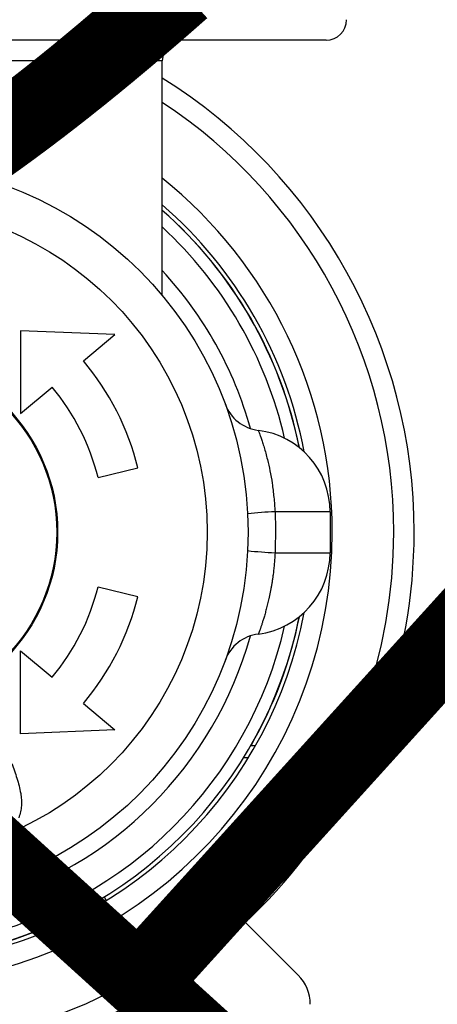
# Model space of a CAD drawing. Units: millimetres. Extents: x 0 to 1050, y 0 to 1485.
# Drawn here: x 416 to 426, y 476 to 500 of the extents above; entities that cross this region are included whole.
import ezdxf

# ---------------------------------------------------------------- set-up
doc = ezdxf.new("R2010")
doc.units = ezdxf.units.MM
doc.layers.add('1', color=7, linetype='Continuous')
doc.styles.add('CONVERTER_11', font='MS Mincho.ttf', dxfattribs={"width": 0.89})

# ---------------------------------------------------------------- blocks, each defined once
blk = doc.blocks.new('81-174K', base_point=(820.967, 476.601))
at = {"color": 7, "linetype": 'Continuous'}
for p, q in [((415.941, 492.515), (415.947, 490.493)), ((418.245, 492.421), (415.941, 492.515)), ((417.479, 491.778), (418.245, 492.421)), ((415.947, 490.493), (416.713, 491.135)), ((417.837, 488.931), (418.807, 489.172)), ((423.5, 488.1), (422.158, 488.1)), ((423.5, 488.1), (423.5, 487.1)), ((422.158, 487.1), (423.5, 487.1)), ((417.837, 486.269), (418.807, 486.028)), ((415.941, 482.685), (415.947, 484.707)), ((415.947, 484.707), (416.713, 484.065)), ((417.479, 483.422), (418.245, 482.779)), ((418.245, 482.779), (415.941, 482.685))]:
    blk.add_line(p, q, dxfattribs=at)
for radius in [9, 8, 4.35, 4.327]:
    blk.add_circle((412.5, 487.6), radius, dxfattribs=at)
for centre, radius, start, end in [((412.5, 487.6), 6.5, 14, 40), ((412.5, 487.6), 5.5, 14, 40), ((421.876, 491.076), 1, 200.3424, 262.7939), ((421.5, 488.1), 2, 0, 82.7939), ((422.439, 479.833), 8.271, 91.9443, 96.5967), ((422.439, 495.367), 8.271, 263.4033, 268.0557), ((421.5, 487.1), 2, 277.2061, 0), ((412.5, 487.6), 5.5, 320, 346), ((412.5, 487.6), 6.5, 320, 346), ((421.876, 484.124), 1, 97.2061, 159.6576)]:
    blk.add_arc(centre, radius, start, end, dxfattribs=at)
for points, knots in [([(421.751, 490.084), (421.753, 490.079), (421.759, 490.062), (421.772, 490.027), (421.792, 489.97), (421.82, 489.889), (421.854, 489.786), (421.892, 489.663), (421.932, 489.523), (421.981, 489.333), (422.038, 489.088), (422.092, 488.782), (422.13, 488.449), (422.149, 488.217), (422.158, 488.1)], [0, 0, 0, 0, 0.018014, 0.051552, 0.112308, 0.199659, 0.309629, 0.438494, 0.58454, 0.746353, 1.028551, 1.336463, 1.679975, 2.033219, 2.033219, 2.033219, 2.033219]), ([(422.158, 488.1), (422.159, 488.062), (422.162, 487.985), (422.167, 487.779), (422.166, 487.484), (422.161, 487.228), (422.158, 487.1)], [0, 0, 0, 0, 0.115523, 0.231036, 0.61552, 1.000135, 1.000135, 1.000135, 1.000135]), ([(422.158, 487.1), (422.155, 487.056), (422.149, 486.969), (422.138, 486.838), (422.126, 486.709), (422.114, 486.593), (422.1, 486.49), (422.087, 486.401), (422.073, 486.314), (422.058, 486.228), (422.041, 486.144), (422.025, 486.063), (422.008, 485.986), (421.992, 485.915), (421.976, 485.85), (421.96, 485.787), (421.944, 485.725), (421.928, 485.667), (421.913, 485.61), (421.897, 485.557), (421.882, 485.507), (421.868, 485.462), (421.855, 485.42), (421.843, 485.381), (421.831, 485.344), (421.82, 485.31), (421.809, 485.278), (421.799, 485.25), (421.791, 485.226), (421.783, 485.204), (421.776, 485.185), (421.77, 485.168), (421.765, 485.154), (421.76, 485.142), (421.757, 485.132), (421.754, 485.125), (421.752, 485.12), (421.751, 485.117), (421.751, 485.116), (421.751, 485.116)], [0, 0, 0, 0, 0.131607, 0.262727, 0.392889, 0.521646, 0.612762, 0.702762, 0.79145, 0.878628, 0.964091, 1.047631, 1.129037, 1.198408, 1.265855, 1.331251, 1.39447, 1.455386, 1.513869, 1.569791, 1.623022, 1.669016, 1.712613, 1.753749, 1.792361, 1.828387, 1.861761, 1.892418, 1.917306, 1.939937, 1.960249, 1.978177, 1.993658, 2.006628, 2.017023, 2.024779, 2.029832, 2.032124, 2.03342, 2.03342, 2.03342, 2.03342]), ([(415.729, 481.96), (415.773, 481.84), (415.86, 481.601), (415.939, 481.305), (415.969, 481.079), (415.971, 480.928), (415.944, 480.78), (415.918, 480.684), (415.904, 480.635)], [0, 0, 0, 0, 0.382573, 0.764737, 0.915761, 1.065611, 1.21471, 1.365208, 1.365208, 1.365208, 1.365208])]:
    blk.add_open_spline(points, degree=3, knots=knots, dxfattribs=at)
blk = doc.blocks.new('80-127K', base_point=(872.067, 477.15))
at = {"color": 7, "linetype": 'Continuous'}
for p, q in [((423.404, 499.6), (401.604, 499.6)), ((419.404, 499.1), (413.67, 499.1)), ((419.404, 493.378), (419.404, 499.1)), ((421.568, 482.4), (421.683, 482.4)), ((421.507, 482.1), (421.39, 482.1)), ((417.987, 478.704), (418.037, 478.617)), ((417.754, 478.507), (417.729, 478.55)), ((417.754, 478.449), (417.754, 478.507)), ((419.91, 476.855), (419.973, 476.793)), ((420, 476.918), (420.058, 476.86))]:
    blk.add_line(p, q, dxfattribs=at)
blk.add_lwpolyline([(417.935, 478.555), (417.887, 478.542), (417.842, 478.53), (417.805, 478.52), (417.777, 478.513), (417.76, 478.508), (417.754, 478.507)], dxfattribs=at)
for centre, radius, start, end in [((423.404, 500.1), 0.5, 270, 0), ((419.904, 499.1), 0.5, 90, 180), ((412.504, 487.6), 13.05, 121.9201, 0), ((412.504, 487.6), 13.05, 0, 58.0799), ((412.504, 487.6), 12.55, 123.3533, 0), ((412.504, 487.6), 12.55, 0, 56.6467), ((412.504, 487.6), 11.05, 128.6407, 0), ((412.504, 487.6), 11.05, 0, 51.3593), ((412.504, 487.6), 10.55, 10.7102, 49.154), ((412.504, 487.6), 10.454, 11.3775, 48.6981), ((412.504, 487.6), 10.45, 11.4043, 48.6782), ((412.504, 487.6), 10.15, 13.0516, 47.1718), ((412.504, 487.6), 9.4, 15.6134, 42.7736), ((412.504, 487.6), 10.55, 280.7102, 349.2898), ((412.504, 487.6), 10.45, 281.4043, 348.5957), ((412.504, 487.6), 10.454, 330.1711, 348.6225), ((412.504, 487.6), 10.15, 283.0516, 346.9484), ((412.504, 487.6), 9.4, 285.6134, 344.3866), ((412.504, 487.6), 10.454, 281.3775, 300)]:
    blk.add_arc(centre, radius, start, end, dxfattribs=at)
blk.add_open_spline([(420.215, 477.115), (420.213, 477.096), (420.207, 477.057), (420.188, 476.989), (420.135, 476.921), (420.084, 476.881), (420.058, 476.86)], degree=3, knots=[0, 0, 0, 0, 0.0592663, 0.1162587, 0.210979, 0.3108378, 0.3108378, 0.3108378, 0.3108378], dxfattribs=at)
for points in [[(419.973, 476.793), (419.865, 476.746), (419.65, 476.652), (419.434, 476.558), (419.326, 476.511)], [(420.058, 476.86), (420.044, 476.849), (420.016, 476.826), (419.988, 476.804), (419.973, 476.793)]]:
    blk.add_open_spline(points, degree=3, dxfattribs=at)
blk = doc.blocks.new('86-75K', base_point=(890.067, 467.6))
at = {"color": 7, "linetype": 'Continuous'}
blk.add_line((422.724, 476.793), (421.44, 478.077), dxfattribs=at)
blk.add_arc((422.017, 476.086), 1, 0, 45, dxfattribs=at)
blk = doc.blocks.new('L9-56K', base_point=(3702.364, 2363.995))
at = {"layer": '1'}
for name, p in [('80-127K', (872.067, 477.15)), ('86-75K', (890.067, 467.6)), ('81-174K', (820.967, 476.601))]:
    blk.add_blockref(name, p, dxfattribs=at)
blk = doc.blocks.new('*D76')
at = {"layer": '1', "color": 7, "insert": (185.063, 688.344), "char_height": 17.5, "attachment_point": 7, "rotation": 317.8154, "line_spacing_factor": 0.454545, "style": 'CONVERTER_11'}
blk.add_mtext('\\C7;フレキホース曲げ半径R\\C7;50\\C7;以上', dxfattribs=at)

msp = doc.modelspace()

# ---------------------------------------------------------------- block references
at = {"layer": '1'}
for name, p in [('*D76', (0, 0)), ('L9-56K', (3702.364, 2363.995))]:
    msp.add_blockref(name, p, dxfattribs=at)

doc.saveas('drawing.dxf')
